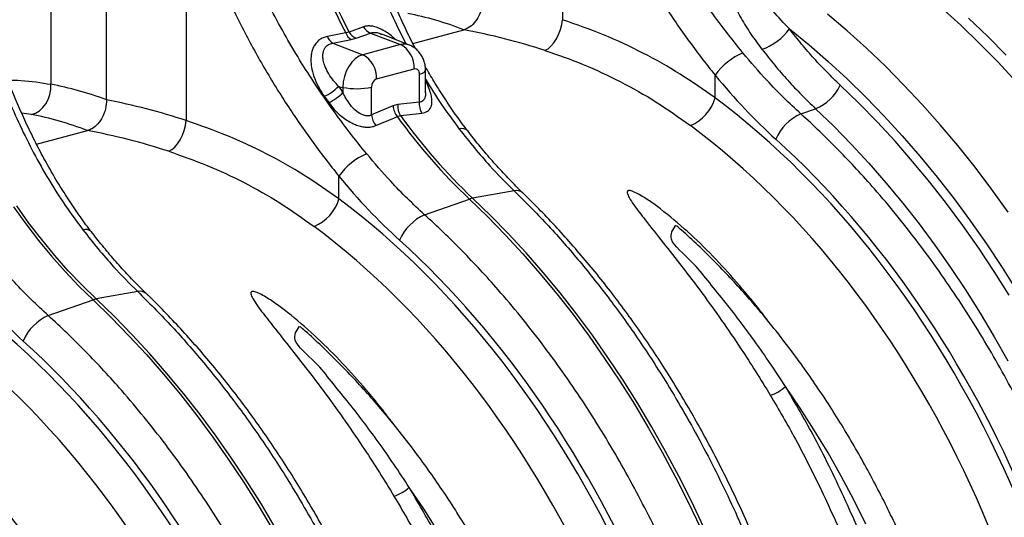
# Model space of a CAD drawing. Units: millimetres. Extents: x 1957 to 18029, y 1989 to 9026.
# Drawn here: x 15212 to 15582, y 3841 to 4028 of the extents above; entities that cross this region are included whole.
import ezdxf

# ---------------------------------------------------------------- set-up
doc = ezdxf.new("R2010")
doc.units = ezdxf.units.MM
doc.layers.get('0').update_dxf_attribs({"linetype": 'CONTINUOUS'})

# ---------------------------------------------------------------- blocks, each defined once
blk = doc.blocks.new('ACO_-_32841_-_ISO')
at = {"linetype": 'Continuous'}
for p, q in [((314.38, 997.44), (314.38, 1129.92)), ((485.7, 1115.07), (485.7, 1027.55)), ((293.42, 1090.72), (293.42, 1003.29)), ((344.31, 1077.09), (344.31, 989.66)), ((592.67, 1023.37), (585.33, 1029.58)), ((628.14, 1031.98), (635.34, 1025.46)), ((484.91, 1023.84), (485.41, 1025.71)), ((485.41, 1025.71), (485.7, 1027.55)), ((635.34, 1025.46), (642.43, 1018.67)), ((645.44, 1021.33), (638.3, 1028.17)), ((404.24, 1022.58), (397.33, 1021.24)), ((405.47, 1022.91), (404.24, 1022.58)), ((410.86, 1024.87), (405.47, 1022.91)), ((408.18, 1020.62), (413.58, 1022.55)), ((413.58, 1022.55), (424.83, 1018.2)), ((417.55, 1022.18), (417.81, 1022.09)), ((428.14, 1018.04), (417.84, 1022.17)), ((429.48, 1018.65), (448.62, 1023.78)), ((483.39, 1020.36), (484.23, 1022.04)), ((484.23, 1022.04), (484.91, 1023.84)), ((570.99, 1024.11), (578.33, 1018.14)), ((599.9, 1016.86), (592.67, 1023.37)), ((652.47, 1014.2), (645.44, 1021.33)), ((399.44, 1018.77), (406.34, 1020.12)), ((399.44, 1018.77), (410.68, 1014.41)), ((406.34, 1020.12), (408.18, 1020.62)), ((424.83, 1018.2), (410.68, 1014.41)), ((480.25, 1016.66), (481.36, 1017.62)), ((481.36, 1017.62), (482.42, 1018.87)), ((482.42, 1018.87), (483.39, 1020.36)), ((578.33, 1018.14), (585.57, 1011.88)), ((642.43, 1018.67), (649.4, 1011.6)), ((409.22, 1013.82), (407.81, 1012.86)), ((410.68, 1014.41), (409.22, 1013.82)), ((479.12, 1016.02), (480.25, 1016.66)), ((607.02, 1010.08), (599.9, 1016.86)), ((406.5, 1011.56), (405.36, 1009.98)), ((407.81, 1012.86), (406.5, 1011.56)), ((585.57, 1011.88), (592.71, 1005.32)), ((649.4, 1011.6), (656.24, 1004.26)), ((404.43, 1008.18), (403.73, 1006.22)), ((405.36, 1009.98), (404.43, 1008.18)), ((415.85, 1005.35), (429.99, 1009.14)), ((429.99, 1009.14), (430.36, 1009.19)), ((430.36, 1009.19), (430.71, 1009.14)), ((430.71, 1009.14), (431.04, 1008.99)), ((431.04, 1008.99), (431.32, 1008.74)), ((431.32, 1008.74), (431.56, 1008.42)), ((431.56, 1008.42), (431.73, 1008.02)), ((431.73, 1008.02), (431.84, 1007.56)), ((431.84, 1007.56), (431.88, 1007.07)), ((431.88, 1007.07), (432.82, 1007.38)), ((431.88, 1007.07), (431.88, 996.57)), ((432.82, 1007.38), (433.54, 1007.72)), ((433.54, 1007.72), (434.01, 1008.1)), ((434.01, 1008.1), (434.21, 1008.49)), ((434.21, 1008.49), (434.22, 1008.59)), ((434.22, 1000.12), (434.22, 1008.59)), ((543.08, 998.15), (543.08, 1006.67)), ((614.02, 1003.01), (607.02, 1010.08)), ((293.4, 1001.37), (293.42, 1003.29)), ((403.31, 1004.18), (403.16, 1002.15)), ((403.73, 1006.22), (403.31, 1004.18)), ((597.07, 996.21), (590.09, 1002.95)), ((592.71, 1005.32), (599.72, 998.48)), ((620.9, 995.68), (614.02, 1003.01)), ((292.45, 997.64), (293.07, 999.46)), ((293.07, 999.46), (293.4, 1001.37)), ((401.52, 1002.51), (403.16, 1002.15)), ((403.16, 1002.15), (403.16, 1000.2)), ((413.96, 991.77), (413.96, 1002.27)), ((290.42, 994.53), (291.55, 995.98)), ((291.55, 995.98), (292.45, 997.64)), ((396.16, 998.79), (397.84, 996.42)), ((423.84, 995.66), (421.99, 995.16)), ((431.88, 996.57), (423.84, 995.66)), ((603.93, 989.18), (597.07, 996.21)), ((599.72, 998.48), (606.62, 991.37)), ((627.64, 988.09), (620.9, 995.68)), ((286.07, 991.96), (282.49, 992.42)), ((286.07, 991.96), (287.63, 992.48)), ((287.63, 992.48), (289.1, 993.35)), ((289.1, 993.35), (290.42, 994.53)), ((421.99, 995.16), (413.96, 991.77)), ((424.84, 991.51), (431.88, 992.3)), ((431.88, 992.3), (432.89, 992.41)), ((575.28, 992.18), (580.83, 994.13)), ((580.83, 994.13), (587.62, 987.57)), ((344.02, 987.81), (344.31, 989.66)), ((415.59, 987.78), (422.6, 990.75)), ((422.6, 990.75), (423.61, 991.18)), ((423.61, 991.18), (424.84, 991.51)), ((610.66, 981.9), (603.93, 989.18)), ((606.62, 991.37), (613.38, 983.98)), ((634.25, 980.24), (627.64, 988.09)), ((288.05, 980.76), (307.2, 985.89)), ((342.84, 984.14), (343.52, 985.95)), ((343.52, 985.95), (344.02, 987.81)), ((587.62, 987.57), (594.29, 980.73)), ((339.97, 979.72), (341.03, 980.97)), ((341.03, 980.97), (342, 982.46)), ((342, 982.46), (342.84, 984.14)), ((594.29, 980.73), (600.84, 973.64)), ((617.25, 974.35), (610.66, 981.9)), ((613.38, 983.98), (620.01, 976.34)), ((337.73, 978.12), (338.85, 978.76)), ((338.85, 978.76), (339.97, 979.72)), ((640.71, 972.14), (634.25, 980.24)), ((600.84, 973.64), (607.26, 966.29)), ((623.7, 966.54), (617.25, 974.35)), ((620.01, 976.34), (626.49, 968.44)), ((647.01, 963.81), (640.71, 972.14)), ((401.7, 960.24), (401.7, 968.75)), ((607.26, 966.29), (613.53, 958.7)), ((630, 958.49), (623.7, 966.54)), ((626.49, 968.44), (632.83, 960.3)), ((467.49, 963.31), (451.92, 960.53)), ((653.16, 955.25), (647.01, 963.81)), ((433.86, 954.3), (450.69, 960.2)), ((450.69, 960.2), (457.51, 953.61)), ((458.74, 953.94), (451.92, 960.53)), ((613.53, 958.7), (619.67, 950.87)), ((636.15, 950.21), (630, 958.49)), ((632.83, 960.3), (639, 951.92)), ((279.36, 957.29), (283.98, 950.85)), ((285.21, 951.18), (280.59, 957.62)), ((289.99, 944.97), (285.21, 951.18)), ((457.51, 953.61), (464.21, 946.75)), ((465.44, 947.08), (458.74, 953.94)), ((639, 951.92), (645.02, 943.31)), ((283.98, 950.85), (288.76, 944.64)), ((619.67, 950.87), (625.65, 942.81)), ((642.13, 941.7), (636.15, 950.21)), ((288.76, 944.64), (293.68, 938.67)), ((294.91, 939), (289.99, 944.97)), ((464.21, 946.75), (470.78, 939.63)), ((472.01, 939.96), (465.44, 947.08)), ((478.46, 932.58), (472.01, 939.96)), ((625.65, 942.81), (631.47, 934.53)), ((647.95, 932.97), (642.13, 941.7)), ((645.02, 943.31), (650.86, 934.49)), ((293.68, 938.67), (298.75, 932.95)), ((299.98, 933.28), (294.91, 939)), ((470.78, 939.63), (477.22, 932.25)), ((298.75, 932.95), (303.95, 927.5)), ((305.18, 927.83), (299.98, 933.28)), ((484.76, 924.96), (478.46, 932.58)), ((631.47, 934.53), (637.13, 926.03)), ((653.58, 924.04), (647.95, 932.97)), ((650.86, 934.49), (656.52, 925.46)), ((477.22, 932.25), (483.53, 924.63)), ((303.95, 927.5), (309.27, 922.31)), ((310.5, 922.64), (305.18, 927.83)), ((326.07, 925.42), (310.5, 922.64)), ((637.13, 926.03), (642.61, 917.33)), ((292.44, 916.41), (309.27, 922.31)), ((309.27, 922.31), (316.08, 915.72)), ((317.32, 916.05), (310.5, 922.64)), ((483.53, 924.63), (489.68, 916.76)), ((490.92, 917.09), (484.76, 924.96)), ((316.08, 915.72), (322.78, 908.86)), ((324.02, 909.19), (317.32, 916.05)), ((489.68, 916.76), (495.69, 908.67)), ((496.92, 909), (490.92, 917.09)), ((642.61, 917.33), (647.92, 908.44)), ((322.78, 908.86), (329.36, 901.74)), ((330.59, 902.07), (324.02, 909.19)), ((495.69, 908.67), (501.53, 900.35)), ((502.77, 900.68), (496.92, 909)), ((647.92, 908.44), (653.05, 899.37)), ((329.36, 901.74), (335.8, 894.36)), ((337.03, 894.69), (330.59, 902.07)), ((501.53, 900.35), (507.22, 891.82)), ((508.45, 892.15), (502.77, 900.68)), ((335.8, 894.36), (342.11, 886.74)), ((343.34, 887.07), (337.03, 894.69)), ((507.22, 891.82), (512.72, 883.09)), ((513.96, 883.42), (508.45, 892.15)), ((575, 881.67), (569.49, 889.78)), ((342.11, 886.74), (348.26, 878.87)), ((349.5, 879.2), (343.34, 887.07)), ((512.72, 883.09), (518.06, 874.17)), ((519.29, 874.5), (513.96, 883.42)), ((580.33, 873.34), (575, 881.67)), ((348.26, 878.87), (354.27, 870.78)), ((355.5, 871.11), (349.5, 879.2)), ((518.06, 874.17), (523.2, 865.05)), ((524.44, 865.38), (519.29, 874.5)), ((585.48, 864.81), (580.33, 873.34)), ((354.27, 870.78), (360.11, 862.46)), ((361.35, 862.79), (355.5, 871.11)), ((360.11, 862.46), (365.79, 853.94)), ((367.03, 854.27), (361.35, 862.79)), ((523.2, 865.05), (528.16, 855.77)), ((529.4, 856.1), (524.44, 865.38)), ((590.43, 856.08), (585.48, 864.81)), ((528.16, 855.77), (532.93, 846.32)), ((534.16, 846.65), (529.4, 856.1)), ((595.18, 847.16), (590.43, 856.08)), ((365.79, 853.94), (371.3, 845.2)), ((372.54, 845.53), (367.03, 854.27)), ((433.58, 843.78), (428.07, 851.89)), ((371.3, 845.2), (376.63, 836.28)), ((377.87, 836.61), (372.54, 845.53)), ((438.91, 835.46), (433.58, 843.78)), ((532.93, 846.32), (537.5, 836.71)), ((538.73, 837.04), (534.16, 846.65)), ((599.73, 838.07), (595.18, 847.16))]:
    blk.add_line(p, q, dxfattribs=at)
for centre, radius, start, end in [((656.66, 1154.19), 284.66, 197.3211, 207.5362), ((657.89, 1154.52), 284.66, 197.3211, 207.5362), ((401.83, 1022.93), 4.81, 200.5411, 240.0923), ((408.73, 1024.28), 4.79, 200.6791, 240.0999), ((409.89, 1025.38), 5.06, 209.1613, 250.2821), ((415.29, 1027.32), 5.07, 208.9689, 250.2494), ((553.55, 1036.8), 21.58, 289.262, 323.9661), ((426.25, 1013.24), 5.16, 68.4272, 106.0016), ((420.23, 1009.58), 9.77, 357.4331, 61.9206), ((406.08, 1005.79), 9.77, 357.4331, 61.9206), ((562.12, 993.77), 22.99, 111.9918, 145.8613), ((417.11, 1002.46), 3.16, 113.5918, 183.3635), ((573.91, 1010.68), 17.93, 292.6895, 334.4777), ((389.57, 1013.99), 16.57, 293.4403, 316.1665), ((391.42, 1011.08), 16.01, 293.6506, 317.1919), ((408.27, 1027.16), 25.53, 258.4608, 282.8795), ((430.54, 995.07), 6.73, 175.0368, 212.0189), ((438.57, 995.99), 6.72, 175.0438, 212.2086), ((527.66, 1002.73), 16.09, 292.1996, 343.4697), ((421.4, 992.47), 7.47, 185.3352, 218.9154), ((429.44, 995.86), 7.47, 185.3557, 218.772), ((582.78, 975.44), 18.35, 114.1365, 156.9413), ((599.38, 1117.5), 216.45, 215.7043, 226.6117), ((600.61, 1117.83), 216.45, 215.7043, 226.6117), ((447.91, 983.54), 3.11, 46.074, 108.6958), ((420.73, 955.85), 22.98, 111.9937, 145.8783), ((468.38, 959.84), 3.58, 49.2446, 104.3595), ((386.28, 964.82), 16.09, 292.197, 343.4609), ((453.35, 952.71), 7.95, 100.3948, 109.6011), ((441.36, 937.55), 18.34, 114.1352, 156.9414), ((306.49, 945.65), 3.11, 46.074, 108.6958), ((326.96, 921.95), 3.58, 49.2446, 104.3595), ((311.93, 914.82), 7.95, 100.3948, 109.6011), ((299.94, 899.67), 18.34, 114.1352, 156.9414), ((559.67, 900.27), 14.37, 286.6623, 313.1086), ((418.25, 862.39), 14.37, 286.6623, 313.1086)]:
    blk.add_arc(centre, radius, start, end, dxfattribs=at)
for centre, major_axis, ratio, start_param, end_param in [((448.62, 728.97), (-58.26, 300.94), 0.555294, 5.94771, 6.067259), ((448.62, 728.97), (-119, 283.02), 0.799956, 5.679705, 5.799255), ((633.5, 1148.73), (-57.63, 203.85), 0.699046, 2.128468, 2.301965), ((315.39, 692.61), (-60.72, 310.64), 0.559314, 5.952487, 6.066645), ((506.1, 1115.25), (-60.57, 186.74), 0.739975, 1.962661, 1.977608), ((312.93, 693.27), (-120.99, 292.98), 0.796468, 5.685207, 5.799365), ((463.31, 733), (-85.96, 304.1), 0.699045, 4.328107, 5.543569), ((307.2, 691.08), (-58.26, 300.94), 0.555294, 5.94771, 6.067363), ((307.2, 691.08), (-119, 283.02), 0.799956, 5.679601, 5.799255), ((456.43, 731.06), (-83.38, 294.44), 0.699624, 4.327769, 5.543231), ((464.22, 732.77), (-86.68, 306.63), 0.699046, 4.328105, 5.443558), ((492.08, 1110.84), (-57.62, 203.85), 0.699031, 2.12873, 2.301972), ((321.89, 695.11), (-85.96, 304.1), 0.69903, 4.328116, 5.543431), ((315.01, 693.17), (-83.38, 294.44), 0.699608, 4.327779, 5.543093), ((322.8, 694.88), (-86.68, 306.64), 0.699031, 4.328113, 5.443565), ((350.66, 1072.96), (-57.62, 203.85), 0.699031, 2.12873, 2.301972), ((180.47, 657.23), (-85.96, 304.1), 0.69903, 4.328116, 5.543431), ((173.59, 655.28), (-83.38, 294.44), 0.699608, 4.327779, 5.543093), ((181.38, 656.99), (-86.68, 306.64), 0.699031, 4.328113, 5.443565)]:
    blk.add_ellipse(centre, major_axis=major_axis, ratio=ratio, start_param=start_param, end_param=end_param, dxfattribs=at)
for points, knots in [([(855.06, 693.85), (855.06, 695.73), (855.04, 701.14), (854.83, 710.15), (854.38, 720.87), (853.69, 731.63), (852.79, 742.42), (851.66, 753.22), (850.3, 764.03), (848.73, 774.84), (846.93, 785.65), (844.92, 796.43), (842.69, 807.19), (840.24, 817.91), (837.59, 828.59), (834.72, 839.22), (831.64, 849.79), (828.36, 860.28), (824.87, 870.7), (821.18, 881.03), (817.3, 891.26), (813.22, 901.39), (808.95, 911.41), (804.49, 921.31), (799.85, 931.08), (795.02, 940.71), (790.02, 950.2), (784.85, 959.53), (779.51, 968.71), (774.01, 977.72), (768.34, 986.55), (762.52, 995.2), (756.55, 1003.66), (750.44, 1011.93), (744.18, 1019.99), (737.78, 1027.84), (731.26, 1035.47), (724.61, 1042.88), (717.84, 1050.06), (710.95, 1057.01), (703.96, 1063.71), (696.86, 1070.17), (689.66, 1076.37), (682.37, 1082.32), (675, 1088), (667.54, 1093.42), (660.01, 1098.56), (652.42, 1103.42), (644.76, 1108), (637.05, 1112.29), (629.29, 1116.3), (621.49, 1120.01), (613.65, 1123.42), (605.79, 1126.54), (597.91, 1129.35), (590.01, 1131.86), (582.11, 1134.06), (574.21, 1135.96), (566.31, 1137.54), (558.43, 1138.82), (550.57, 1139.76), (544.53, 1140.31), (541.12, 1140.44), (540.32, 1140.48)], [0, 0, 0, 0, 0.008843, 0.025573, 0.042301, 0.059029, 0.075755, 0.092481, 0.109206, 0.12593, 0.142654, 0.159377, 0.1761, 0.192822, 0.209545, 0.226267, 0.24299, 0.259712, 0.276435, 0.293159, 0.309883, 0.326607, 0.343333, 0.360059, 0.376787, 0.393515, 0.410244, 0.426975, 0.443707, 0.460441, 0.477175, 0.493911, 0.510649, 0.527387, 0.544127, 0.560868, 0.57761, 0.594353, 0.611096, 0.62784, 0.644583, 0.661326, 0.678068, 0.694808, 0.711546, 0.728281, 0.745012, 0.761739, 0.77846, 0.795174, 0.811881, 0.82858, 0.845269, 0.861947, 0.878613, 0.895266, 0.911905, 0.92853, 0.94514, 0.961734, 0.978312, 0.994874, 1, 1, 1, 1]), ([(553.51, 1015.09), (551.31, 1017.82), (546.92, 1023.27), (540.54, 1031.9), (534.31, 1040.93), (528.27, 1050.37), (522.46, 1060.21), (516.78, 1070.71), (511.3, 1081.89), (506.12, 1093.81), (501.41, 1106.03), (498.77, 1114.38), (497.45, 1118.56)], [0, 0, 0, 0, 0.093303, 0.1866802, 0.2799853, 0.3760176, 0.4721282, 0.5681611, 0.6752255, 0.7822894, 0.8911452, 1, 1, 1, 1]), ([(485.7, 1115.07), (487.02, 1110.77), (489.67, 1102.16), (494.42, 1089.43), (499.74, 1076.85), (504.92, 1065.99), (509.71, 1056.81), (513.92, 1049.23), (518.34, 1041.77), (522.94, 1034.45), (527.74, 1027.23), (532.71, 1020.19), (537.82, 1013.29), (541.33, 1008.88), (543.08, 1006.67)], [0, 0, 0, 0, 0.107393, 0.214786, 0.323718, 0.433099, 0.502655, 0.572506, 0.642357, 0.713202, 0.784046, 0.855918, 0.927789, 1, 1, 1, 1]), ([(401.57, 1092.78), (402.39, 1088.9), (404.03, 1081.15), (407.03, 1069.63), (410.43, 1058.23), (414.27, 1047.05), (418.54, 1036.17), (422.7, 1026.66), (425.63, 1020.92), (426.83, 1018.56)], [0, 0, 0, 0, 0.148381, 0.296762, 0.447248, 0.597734, 0.746783, 0.895959, 1, 1, 1, 1]), ([(430.54, 1016.59), (430.38, 1016.88), (429.03, 1019.37), (426.67, 1024.24), (423.46, 1031.18), (420.44, 1038.32), (417.59, 1045.62), (414.93, 1053.02), (412.47, 1060.51), (410.2, 1068.07), (408.11, 1075.71), (406.22, 1083.42), (404.89, 1089.24), (404.26, 1092.49), (404.13, 1093.14)], [0, 0, 0, 0, 0.012893, 0.108599, 0.204721, 0.301483, 0.398553, 0.495549, 0.592062, 0.687874, 0.783902, 0.880158, 0.976101, 1, 1, 1, 1]), ([(412.12, 977.17), (409.92, 979.89), (405.53, 985.34), (399.15, 993.97), (392.92, 1003), (386.87, 1012.44), (381.07, 1022.27), (375.39, 1032.77), (369.91, 1043.94), (364.72, 1055.85), (360.02, 1068.06), (357.38, 1076.41), (356.06, 1080.59)], [0, 0, 0, 0, 0.093333, 0.18674, 0.280075, 0.376138, 0.47228, 0.568343, 0.675364, 0.782384, 0.891193, 1, 1, 1, 1]), ([(344.31, 1077.09), (345.63, 1072.8), (348.27, 1064.2), (353.03, 1051.48), (358.34, 1038.9), (363.53, 1028.05), (368.31, 1018.88), (372.53, 1011.3), (376.93, 1003.87), (381.54, 996.53), (386.33, 989.33), (391.32, 982.26), (396.43, 975.37), (399.94, 970.95), (401.7, 968.75)], [0, 0, 0, 0, 0.107134, 0.214699, 0.323583, 0.432916, 0.502553, 0.57219, 0.642302, 0.712414, 0.784042, 0.85567, 0.927835, 1, 1, 1, 1]), ([(260.14, 1054.89), (260.97, 1051.01), (262.61, 1043.26), (265.61, 1031.74), (269.01, 1020.34), (272.85, 1009.16), (277.11, 998.28), (281.78, 987.74), (286.93, 977.42), (292.6, 967.4), (298.76, 957.69), (303.25, 951.63), (305.49, 948.6)], [0, 0, 0, 0, 0.098464, 0.196929, 0.29679, 0.396651, 0.495559, 0.594551, 0.693457, 0.795608, 0.897853, 1, 1, 1, 1]), ([(308.66, 947.91), (308.52, 948.08), (306.91, 950.11), (303.96, 954.22), (299.84, 960.24), (295.91, 966.5), (292.16, 972.95), (288.61, 979.56), (285.24, 986.34), (282.04, 993.3), (279.02, 1000.43), (276.17, 1007.73), (273.51, 1015.14), (271.05, 1022.62), (268.78, 1030.18), (266.69, 1037.82), (264.79, 1045.53), (263.47, 1051.35), (262.84, 1054.6), (262.71, 1055.25)], [0, 0, 0, 0, 0.0059449, 0.0706479, 0.1356974, 0.200913, 0.2660774, 0.3309931, 0.3958577, 0.4610035, 0.5265837, 0.5923726, 0.658111, 0.7235219, 0.788458, 0.8535405, 0.9187775, 0.9838029, 1, 1, 1, 1]), ([(549.49, 1053.4), (549.07, 1052.95), (548.24, 1052.06), (547.48, 1050.34), (546.91, 1048.04), (546.82, 1045.03), (547.34, 1041.44), (548.34, 1037.85), (550.05, 1033.35), (552.71, 1028.05), (556.44, 1022.08), (559.26, 1018.32), (560.66, 1016.43)], [0, 0, 0, 0, 0.052313, 0.103473, 0.154714, 0.244366, 0.334273, 0.423969, 0.513728, 0.675537, 0.837816, 1, 1, 1, 1]), ([(570.99, 1024.11), (568.9, 1026.29), (564.72, 1030.67), (559.56, 1036.82), (556.28, 1041.6), (554.6, 1044.83), (553.88, 1046.76), (553.63, 1048.27), (553.64, 1049.33), (553.94, 1049.91), (554.09, 1050.18)], [0, 0, 0, 0, 0.267097, 0.534959, 0.717946, 0.80035, 0.883837, 0.923618, 0.964307, 1, 1, 1, 1]), ([(455.8, 1035.33), (455.72, 1034.24), (455.57, 1032.06), (454.36, 1028.88), (452.58, 1026.22), (450.55, 1024.48), (449.19, 1023.98), (448.62, 1023.78)], [0, 0, 0, 0, 0.210548, 0.42105, 0.632901, 0.847883, 1, 1, 1, 1]), ([(422.87, 1020.15), (422.56, 1020.45), (421.62, 1021.35), (419.92, 1022.6), (417.96, 1023.82), (416.08, 1024.65), (414.35, 1025.14), (412.71, 1025.26), (411.56, 1025.11), (410.98, 1024.91), (410.86, 1024.87)], [0, 0, 0, 0, 0.081824, 0.24608, 0.410149, 0.548342, 0.686437, 0.824349, 0.962249, 1, 1, 1, 1]), ([(543.08, 998.15), (538.73, 1001.21), (530, 1007.35), (515.95, 1015.2), (501.25, 1022.12), (490.89, 1025.74), (485.7, 1027.55)], [0, 0, 0, 0, 0.2470741, 0.4952819, 0.7470321, 1, 1, 1, 1]), ([(397.33, 1021.24), (396.79, 1021.11), (395.71, 1020.83), (394.32, 1020.01), (393.16, 1018.92), (392.24, 1017.58), (391.6, 1016.03), (391.17, 1014.07), (391.09, 1011.7), (391.5, 1008.66), (392.54, 1005.29), (394.15, 1001.86), (395.53, 999.76), (396.16, 998.79)], [0, 0, 0, 0, 0.0675433, 0.1350837, 0.2028046, 0.2705641, 0.3402349, 0.4099553, 0.5107875, 0.6117545, 0.7477831, 0.8839873, 1, 1, 1, 1]), ([(413.58, 1022.55), (413.66, 1022.59), (414.22, 1022.79), (415.07, 1022.85), (416.34, 1022.69), (417.04, 1022.39), (417.55, 1022.18)], [0, 0, 0, 0, 0.080547, 0.537477, 0.665517, 1, 1, 1, 1]), ([(590.09, 1002.95), (588.42, 1004.56), (585.08, 1007.77), (580.23, 1012.95), (575.51, 1018.37), (572.5, 1022.19), (570.99, 1024.11)], [0, 0, 0, 0, 0.248848, 0.498153, 0.748844, 1, 1, 1, 1]), ([(401.52, 1002.51), (400.9, 1003.21), (399.55, 1004.7), (397.83, 1007.16), (396.57, 1009.6), (395.84, 1011.83), (395.54, 1013.97), (395.84, 1016.16), (397.08, 1017.89), (398.49, 1018.58), (399.29, 1018.74), (399.44, 1018.77)], [0, 0, 0, 0, 0.12545, 0.269784, 0.413909, 0.516181, 0.61826, 0.752186, 0.877058, 0.977372, 1, 1, 1, 1]), ([(434.22, 1008.59), (434.2, 1009.1), (434.16, 1010.19), (433.79, 1011.81), (433.17, 1013.39), (432.31, 1014.82), (431.24, 1016.07), (429.97, 1017.09), (428.92, 1017.75), (428.27, 1017.96), (428.14, 1018.01)], [0, 0, 0, 0, 0.128326, 0.272965, 0.414762, 0.554116, 0.691745, 0.828319, 0.96436, 1, 1, 1, 1]), ([(479.12, 1016.02), (483.96, 1014.33), (493.65, 1010.95), (507.56, 1004.41), (521.05, 996.85), (529.5, 990.84), (533.74, 987.83)], [0, 0, 0, 0, 0.246926, 0.495053, 0.746897, 1, 1, 1, 1]), ([(575.28, 992.18), (573.12, 994.19), (568.8, 998.2), (561.47, 1005.74), (556.49, 1011.58), (553.51, 1015.09)], [0, 0, 0, 0, 0.285559, 0.571822, 1, 1, 1, 1]), ([(560.66, 1016.43), (562.24, 1014.43), (565.4, 1010.43), (570.37, 1004.74), (575.49, 999.26), (579.05, 995.84), (580.83, 994.13)], [0, 0, 0, 0, 0.248861, 0.498173, 0.748856, 1, 1, 1, 1]), ([(450.08, 985.8), (449.95, 985.97), (448.33, 988), (445.38, 992.11), (441.27, 998.13), (437.5, 1004.1), (435.19, 1008.12), (434.13, 1009.99)], [0, 0, 0, 0, 0.023119, 0.274742, 0.527713, 0.781329, 1, 1, 1, 1]), ([(277.34, 1004.84), (278.95, 1004.83), (284.5, 1004.81), (289.72, 1003.92), (293.42, 1003.29)], [0, 0, 0, 0, 0.291432, 1, 1, 1, 1]), ([(432.89, 992.41), (433.65, 992.6), (435.17, 992.96), (436.41, 994.66), (436.74, 996.72), (436.47, 998.87), (435.85, 1001.03), (435.09, 1002.94), (434.42, 1004.15), (434.22, 1004.52)], [0, 0, 0, 0, 0.17077, 0.342109, 0.51931, 0.64884, 0.77854, 0.932986, 1, 1, 1, 1]), ([(434.22, 1005.16), (436.2, 1001.96), (440.21, 995.5), (444.67, 989.51), (446.92, 986.49)], [0, 0, 0, 0, 0.495081, 1, 1, 1, 1]), ([(413.96, 991.77), (413.61, 991.64), (412.82, 991.33), (411.64, 991.44), (410.1, 991.93), (408.08, 993.18), (406.02, 995.4), (404.34, 997.86), (403.55, 999.42), (403.16, 1000.2)], [0, 0, 0, 0, 0.091423, 0.202761, 0.254359, 0.429099, 0.663184, 0.831491, 1, 1, 1, 1]), ([(434.22, 1000.13), (434.22, 1000.13), (434.27, 999.42), (434.06, 998.23), (433.35, 997), (432.49, 996.61), (432, 996.58), (431.88, 996.57)], [0, 0, 0, 0, 0.001049, 0.360439, 0.684925, 0.924365, 1, 1, 1, 1]), ([(314.38, 997.44), (314.3, 996.35), (314.15, 994.17), (312.94, 990.99), (311.15, 988.34), (309.13, 986.59), (307.76, 986.1), (307.2, 985.89)], [0, 0, 0, 0, 0.210548, 0.42105, 0.632901, 0.847883, 1, 1, 1, 1]), ([(397.84, 996.42), (398.5, 995.55), (399.83, 993.82), (402.07, 991.69), (404.31, 990.01), (406.34, 988.82), (408.33, 987.96), (410.22, 987.41), (412.07, 987.17), (413.93, 987.22), (415.01, 987.58), (415.59, 987.78)], [0, 0, 0, 0, 0.152107, 0.304038, 0.417093, 0.530014, 0.621516, 0.712923, 0.804345, 0.895697, 1, 1, 1, 1]), ([(708.75, 673.88), (708.66, 680.33), (708.49, 693.23), (707.11, 712.81), (704.91, 732.56), (701.79, 752.44), (698.21, 770.15), (694.51, 785.57), (690.94, 798.74), (686.98, 811.83), (682.61, 824.9), (677.82, 837.91), (672.62, 850.86), (667.03, 863.63), (661.13, 876.04), (654.97, 888.06), (648.55, 899.69), (641.81, 911.07), (634.7, 922.24), (627.25, 933.16), (619.44, 943.83), (611.34, 954.13), (603.59, 963.33), (596.26, 971.47), (589.41, 978.65), (582.43, 985.59), (577.66, 989.99), (575.28, 992.18)], [0, 0, 0, 0, 0.054593, 0.109186, 0.163983, 0.219407, 0.275046, 0.312175, 0.349304, 0.38669, 0.424077, 0.462278, 0.500478, 0.538959, 0.57744, 0.614571, 0.651701, 0.689089, 0.726477, 0.764678, 0.802879, 0.841361, 0.879843, 0.909798, 0.939787, 0.969876, 1, 1, 1, 1]), ([(401.7, 960.24), (397.34, 963.3), (388.61, 969.44), (374.57, 977.3), (359.86, 984.22), (349.5, 987.84), (344.31, 989.66)], [0, 0, 0, 0, 0.247073, 0.49528, 0.747031, 1, 1, 1, 1]), ([(446.92, 986.49), (448.79, 984.11), (452.54, 979.34), (459.36, 971.49), (464.45, 966.37), (467.49, 963.31)], [0, 0, 0, 0, 0.28598, 0.572665, 1, 1, 1, 1]), ([(470.72, 962.55), (469.88, 963.37), (467.42, 965.78), (463.42, 969.94), (458.75, 975.12), (454.29, 980.39), (451.44, 984.03), (450.07, 985.78)], [0, 0, 0, 0, 0.117186, 0.341945, 0.566734, 0.791525, 1, 1, 1, 1]), ([(337.73, 978.12), (342.56, 976.44), (352.25, 973.05), (366.17, 966.5), (379.66, 958.94), (388.12, 952.93), (392.35, 949.92)], [0, 0, 0, 0, 0.246925, 0.495051, 0.746896, 1, 1, 1, 1]), ([(433.86, 954.3), (431.7, 956.3), (427.38, 960.31), (420.06, 967.84), (415.09, 973.67), (412.12, 977.17)], [0, 0, 0, 0, 0.28598, 0.572665, 1, 1, 1, 1]), ([(467.49, 963.31), (471.59, 959.23), (479.77, 951.06), (491.55, 937.65), (502.95, 923.37), (513.91, 908.16), (523.2, 893.89), (530.95, 880.91), (537.34, 869.46), (543.45, 857.71), (549.31, 845.57), (554.88, 833.1), (560.17, 820.28), (565.12, 807.23), (569.67, 794.11), (573.81, 780.99), (577.55, 767.87), (580.93, 754.62), (583.98, 741.16), (586.66, 727.54), (588.97, 713.75), (590.88, 699.92), (592.28, 687.09), (593.25, 675.31), (593.88, 664.58), (594.27, 653.88), (594.32, 646.78), (594.35, 643.23)], [0, 0, 0, 0, 0.054593, 0.109186, 0.163982, 0.219406, 0.275043, 0.31218, 0.349317, 0.386712, 0.424107, 0.462316, 0.500525, 0.539015, 0.577505, 0.614641, 0.651776, 0.68917, 0.726564, 0.764772, 0.802979, 0.841468, 0.879957, 0.909884, 0.939844, 0.969905, 1, 1, 1, 1]), ([(596.69, 644.95), (596.68, 646.69), (596.66, 651.71), (596.46, 660.06), (596.02, 670), (595.35, 679.98), (594.47, 689.98), (593.37, 700), (592.05, 710.02), (590.51, 720.04), (588.77, 730.05), (586.81, 740.04), (584.64, 749.99), (582.26, 759.9), (579.67, 769.76), (576.89, 779.57), (573.9, 789.3), (570.71, 798.95), (567.33, 808.52), (563.76, 817.99), (560, 827.35), (556.05, 836.6), (551.93, 845.72), (547.62, 854.71), (543.14, 863.57), (538.5, 872.27), (533.68, 880.81), (528.71, 889.19), (523.58, 897.4), (518.3, 905.42), (512.87, 913.25), (507.3, 920.89), (501.59, 928.32), (495.75, 935.54), (489.79, 942.53), (483.7, 949.31), (477.61, 955.73), (473.26, 960.09), (470.99, 962.29), (470.72, 962.55)], [0, 0, 0, 0, 0.014849, 0.042932, 0.071012, 0.09909, 0.127166, 0.15524, 0.183312, 0.211383, 0.239453, 0.267522, 0.295591, 0.32366, 0.351729, 0.379799, 0.407869, 0.435941, 0.464014, 0.492089, 0.520167, 0.548246, 0.576329, 0.604414, 0.632503, 0.660595, 0.688691, 0.71679, 0.744894, 0.773001, 0.801112, 0.829228, 0.857346, 0.885469, 0.913594, 0.941722, 0.969852, 0.996494, 1, 1, 1, 1]), ([(563.21, 913.99), (562, 915.62), (558.13, 920.8), (551.12, 929.09), (542.24, 938.85), (532.81, 948.07), (524.72, 954.82), (518.46, 959.5), (514.9, 961.74), (512.35, 963.01), (511.19, 963.35), (510.68, 963.39), (510.35, 963.33), (510.12, 963.18), (510, 962.89), (510.03, 962.36), (510.3, 961.61), (511.06, 960.11), (513.12, 957.05), (517.42, 951.48), (523.53, 943.81), (530.74, 934.68), (538.08, 924.97), (545.5, 914.68), (552.26, 904.77), (558.36, 895.38), (561.98, 889.46), (563.79, 886.5)], [0, 0, 0, 0, 0.034747, 0.110642, 0.187357, 0.264111, 0.340734, 0.369757, 0.398657, 0.411397, 0.415595, 0.418098, 0.420264, 0.422416, 0.425242, 0.429748, 0.43737, 0.445246, 0.468961, 0.516332, 0.58683, 0.657353, 0.732329, 0.807353, 0.882336, 0.941168, 1, 1, 1, 1]), ([(567.32, 635.99), (567.24, 642.44), (567.07, 655.34), (565.69, 674.92), (563.49, 694.67), (560.37, 714.55), (556.79, 732.26), (553.09, 747.68), (549.52, 760.85), (545.56, 773.94), (541.19, 787.02), (536.4, 800.03), (531.2, 812.97), (525.61, 825.74), (519.71, 838.15), (513.55, 850.17), (507.13, 861.8), (500.39, 873.18), (493.28, 884.35), (485.83, 895.27), (478.02, 905.94), (469.93, 916.25), (462.17, 925.44), (454.84, 933.59), (447.99, 940.77), (441.01, 947.71), (436.25, 952.1), (433.86, 954.3)], [0, 0, 0, 0, 0.054593, 0.109186, 0.163983, 0.219407, 0.275046, 0.312175, 0.349304, 0.386691, 0.424078, 0.462278, 0.500478, 0.53896, 0.577441, 0.614571, 0.651702, 0.68909, 0.726478, 0.764679, 0.80288, 0.841362, 0.879844, 0.909799, 0.939787, 0.969877, 1, 1, 1, 1]), ([(305.49, 948.6), (307.37, 946.22), (311.12, 941.45), (317.94, 933.6), (323.03, 928.48), (326.07, 925.42)], [0, 0, 0, 0, 0.28598, 0.572665, 1, 1, 1, 1]), ([(329.3, 924.66), (328.46, 925.49), (326, 927.89), (322, 932.05), (317.33, 937.24), (312.87, 942.5), (310.02, 946.14), (308.65, 947.89)], [0, 0, 0, 0, 0.117186, 0.341945, 0.566734, 0.791525, 1, 1, 1, 1]), ([(569.49, 889.78), (567.59, 892.69), (563.77, 898.5), (557.96, 906.78), (552.11, 914.71), (546.3, 922.26), (540.14, 929.62), (534.39, 937.18), (524.55, 944.84), (527.18, 948.69), (528.31, 950.35)], [0, 0, 0, 0, 0.1267519, 0.2536773, 0.3739214, 0.4943149, 0.6151642, 0.736169, 0.8859255, 1, 1, 1, 1]), ([(650.98, 660.34), (650.97, 661.98), (650.96, 666.72), (650.75, 674.61), (650.3, 684), (649.62, 693.43), (648.71, 702.89), (647.59, 712.35), (646.24, 721.82), (644.67, 731.28), (642.88, 740.72), (640.88, 750.14), (638.66, 759.51), (636.24, 768.84), (633.6, 778.11), (630.76, 787.31), (627.71, 796.44), (624.46, 805.48), (621.02, 814.42), (617.38, 823.25), (613.56, 831.97), (609.55, 840.56), (605.36, 849.02), (600.99, 857.33), (596.45, 865.49), (591.75, 873.49), (586.88, 881.32), (581.85, 888.98), (576.67, 896.44), (571.35, 903.71), (565.89, 910.78), (560.29, 917.64), (554.56, 924.28), (548.7, 930.69), (542.73, 936.88), (536.65, 942.81), (531.9, 947.24), (529.15, 949.61), (528.49, 950.17)], [0, 0, 0, 0, 0.015157, 0.043858, 0.072558, 0.101256, 0.129953, 0.158648, 0.187343, 0.216036, 0.244729, 0.273421, 0.302113, 0.330805, 0.359497, 0.38819, 0.416882, 0.445576, 0.47427, 0.502965, 0.531662, 0.56036, 0.58906, 0.617762, 0.646465, 0.675171, 0.703878, 0.732588, 0.7613, 0.790014, 0.81873, 0.847447, 0.876167, 0.904887, 0.933609, 0.96233, 0.991051, 1, 1, 1, 1]), ([(292.44, 916.41), (290.28, 918.41), (285.96, 922.42), (278.64, 929.95), (273.67, 935.78), (270.7, 939.28)], [0, 0, 0, 0, 0.28598, 0.572665, 1, 1, 1, 1]), ([(326.07, 925.42), (330.17, 921.34), (338.35, 913.18), (350.13, 899.76), (361.53, 885.48), (372.48, 870.27), (381.78, 856), (389.53, 843.02), (395.92, 831.57), (402.03, 819.82), (407.88, 807.68), (413.46, 795.21), (418.75, 782.4), (423.7, 769.34), (428.25, 756.22), (432.38, 743.1), (436.13, 729.99), (439.51, 716.73), (442.56, 703.27), (445.24, 689.65), (447.55, 675.86), (449.46, 662.03), (450.86, 649.2), (451.83, 637.42), (452.46, 626.69), (452.85, 615.99), (452.9, 608.89), (452.93, 605.34)], [0, 0, 0, 0, 0.054593, 0.109186, 0.163982, 0.219406, 0.275043, 0.31218, 0.349317, 0.386712, 0.424107, 0.462316, 0.500525, 0.539015, 0.577505, 0.614641, 0.651776, 0.68917, 0.726564, 0.764772, 0.802979, 0.841468, 0.879957, 0.909884, 0.939844, 0.969905, 1, 1, 1, 1]), ([(421.79, 876.1), (420.58, 877.73), (416.71, 882.91), (409.7, 891.2), (400.82, 900.96), (391.38, 910.18), (383.3, 916.93), (377.04, 921.61), (373.48, 923.85), (370.93, 925.13), (369.77, 925.46), (369.25, 925.51), (368.93, 925.44), (368.7, 925.29), (368.57, 925), (368.6, 924.47), (368.87, 923.72), (369.64, 922.22), (371.7, 919.16), (376, 913.59), (382.11, 905.93), (389.32, 896.79), (396.66, 887.08), (404.08, 876.79), (410.84, 866.88), (416.94, 857.49), (420.56, 851.57), (422.37, 848.62)], [0, 0, 0, 0, 0.034747, 0.110642, 0.187357, 0.264111, 0.340734, 0.369757, 0.398657, 0.411397, 0.415595, 0.418098, 0.420264, 0.422416, 0.425242, 0.429748, 0.43737, 0.445246, 0.468961, 0.516332, 0.58683, 0.657353, 0.732329, 0.807353, 0.882336, 0.941168, 1, 1, 1, 1]), ([(455.27, 607.06), (455.26, 608.8), (455.24, 613.82), (455.04, 622.17), (454.6, 632.11), (453.93, 642.09), (453.05, 652.09), (451.95, 662.11), (450.63, 672.13), (449.09, 682.15), (447.34, 692.16), (445.38, 702.15), (443.21, 712.1), (440.84, 722.01), (438.25, 731.87), (435.47, 741.68), (432.48, 751.41), (429.29, 761.06), (425.91, 770.63), (422.34, 780.1), (418.58, 789.46), (414.63, 798.71), (410.5, 807.83), (406.2, 816.83), (401.72, 825.68), (397.07, 834.38), (392.26, 842.92), (387.29, 851.3), (382.16, 859.51), (376.87, 867.53), (371.45, 875.36), (365.88, 883), (360.17, 890.43), (354.33, 897.65), (348.37, 904.65), (342.28, 911.42), (336.19, 917.84), (331.84, 922.2), (329.56, 924.41), (329.3, 924.66)], [0, 0, 0, 0, 0.014849, 0.042932, 0.071012, 0.09909, 0.127166, 0.15524, 0.183312, 0.211383, 0.239453, 0.267522, 0.295591, 0.32366, 0.351729, 0.379799, 0.407869, 0.435941, 0.464014, 0.492089, 0.520167, 0.548246, 0.576329, 0.604414, 0.632503, 0.660595, 0.688691, 0.71679, 0.744894, 0.773001, 0.801112, 0.829228, 0.857346, 0.885469, 0.913594, 0.941722, 0.969852, 0.996494, 1, 1, 1, 1]), ([(425.9, 598.1), (425.82, 604.55), (425.65, 617.45), (424.27, 637.03), (422.07, 656.78), (418.94, 676.67), (415.37, 694.37), (411.66, 709.79), (408.1, 722.96), (404.14, 736.05), (399.77, 749.13), (394.98, 762.14), (389.78, 775.09), (384.19, 787.85), (378.29, 800.27), (372.13, 812.28), (365.71, 823.91), (358.97, 835.29), (351.86, 846.47), (344.41, 857.39), (336.6, 868.05), (328.5, 878.36), (320.74, 887.55), (313.42, 895.7), (306.57, 902.88), (299.59, 909.82), (294.82, 914.21), (292.44, 916.41)], [0, 0, 0, 0, 0.0545929, 0.1091858, 0.1639825, 0.2194074, 0.2750456, 0.3121746, 0.3493036, 0.3866906, 0.4240775, 0.4622779, 0.5004782, 0.5389596, 0.577441, 0.6145713, 0.6517016, 0.6890898, 0.7264779, 0.7646791, 0.8028802, 0.8413622, 0.8798442, 0.9097989, 0.9397872, 0.9698766, 1, 1, 1, 1]), ([(428.07, 851.89), (426.17, 854.8), (422.35, 860.62), (416.54, 868.9), (410.69, 876.82), (404.88, 884.37), (398.71, 891.73), (392.97, 899.29), (383.13, 906.95), (385.76, 910.8), (386.89, 912.46)], [0, 0, 0, 0, 0.126752, 0.253677, 0.373921, 0.494315, 0.615164, 0.736169, 0.885925, 1, 1, 1, 1]), ([(509.56, 622.45), (509.55, 624.09), (509.53, 628.83), (509.33, 636.72), (508.88, 646.12), (508.2, 655.55), (507.29, 665), (506.16, 674.46), (504.82, 683.93), (503.25, 693.39), (501.46, 702.83), (499.46, 712.25), (497.24, 721.62), (494.81, 730.95), (492.18, 740.22), (489.33, 749.43), (486.29, 758.55), (483.04, 767.59), (479.6, 776.53), (475.96, 785.36), (472.14, 794.08), (468.13, 802.67), (463.94, 811.13), (459.57, 819.44), (455.03, 827.6), (450.32, 835.6), (445.46, 843.43), (440.43, 851.09), (435.25, 858.55), (429.93, 865.82), (424.46, 872.89), (418.86, 879.75), (413.13, 886.39), (407.28, 892.8), (401.31, 898.99), (395.23, 904.92), (390.48, 909.35), (387.73, 911.72), (387.07, 912.28)], [0, 0, 0, 0, 0.015157, 0.043858, 0.072558, 0.101256, 0.129953, 0.158648, 0.187343, 0.216036, 0.244729, 0.273421, 0.302113, 0.330805, 0.359497, 0.38819, 0.416882, 0.445576, 0.47427, 0.502965, 0.531662, 0.56036, 0.58906, 0.617762, 0.646465, 0.675171, 0.703878, 0.732588, 0.7613, 0.790014, 0.81873, 0.847447, 0.876167, 0.904887, 0.933609, 0.96233, 0.991051, 1, 1, 1, 1]), ([(617.16, 777.02), (616.01, 781.14), (613.71, 789.4), (609.82, 801.66), (605.61, 813.83), (601.04, 825.92), (596.09, 837.93), (590.77, 849.84), (585.12, 861.54), (578.14, 875), (572.74, 884.23), (569.49, 889.78)], [0, 0, 0, 0, 0.102875, 0.206195, 0.309516, 0.413284, 0.519121, 0.625151, 0.731765, 0.838576, 1, 1, 1, 1]), ([(184.65, 887.53), (188.74, 883.45), (196.93, 875.29), (208.71, 861.87), (220.11, 847.59), (231.06, 832.38), (240.36, 818.11), (248.12, 805.13), (254.5, 793.68), (260.63, 781.88), (266.48, 769.76), (272.06, 757.29), (277.33, 744.51), (282.28, 731.45), (286.83, 718.34), (290.97, 705.21), (294.71, 692.09), (298.1, 678.79), (301.15, 665.35), (303.83, 651.71), (306.13, 637.97), (308.04, 624.13), (309.57, 610.11), (310.67, 595.92), (311.37, 581.62), (311.46, 572.18), (311.51, 567.45)], [0, 0, 0, 0, 0.054593, 0.109186, 0.163983, 0.219407, 0.275044, 0.312149, 0.349415, 0.386681, 0.424482, 0.462283, 0.500527, 0.538982, 0.577507, 0.614611, 0.651876, 0.689141, 0.72694, 0.76474, 0.803088, 0.841437, 0.879961, 0.919968, 0.959994, 1, 1, 1, 1]), ([(313.84, 569.18), (313.84, 570.91), (313.82, 575.93), (313.62, 584.28), (313.18, 594.22), (312.51, 604.2), (311.63, 614.2), (310.52, 624.22), (309.21, 634.24), (307.67, 644.26), (305.92, 654.27), (303.96, 664.26), (301.79, 674.21), (299.42, 684.12), (296.83, 693.99), (294.04, 703.79), (291.06, 713.52), (287.87, 723.17), (284.49, 732.74), (280.92, 742.21), (277.16, 751.57), (273.21, 760.82), (269.08, 769.95), (264.78, 778.94), (260.3, 787.79), (255.65, 796.49), (250.84, 805.04), (245.87, 813.41), (240.74, 821.62), (235.45, 829.64), (230.03, 837.47), (224.45, 845.11), (218.75, 852.54), (212.91, 859.76), (206.95, 866.76), (200.86, 873.53), (194.77, 879.96), (190.42, 884.31), (188.14, 886.52), (187.88, 886.77)], [0, 0, 0, 0, 0.014849, 0.042932, 0.071012, 0.09909, 0.127166, 0.15524, 0.183312, 0.211383, 0.239453, 0.267522, 0.295591, 0.32366, 0.351729, 0.379799, 0.407869, 0.435941, 0.464014, 0.492089, 0.520167, 0.548246, 0.576329, 0.604414, 0.632503, 0.660595, 0.688691, 0.71679, 0.744894, 0.773001, 0.801112, 0.829228, 0.857346, 0.885469, 0.913594, 0.941722, 0.969852, 0.996494, 1, 1, 1, 1]), ([(563.79, 886.5), (567, 881.03), (572.25, 872.06), (578.99, 859.06), (584.41, 847.89), (589.55, 836.47), (594.42, 824.73), (599.01, 812.72), (603.3, 800.42), (607.27, 787.95), (609.62, 779.52), (610.8, 775.3)], [0, 0, 0, 0, 0.161419, 0.264383, 0.367346, 0.471025, 0.574704, 0.680638, 0.786572, 0.893286, 1, 1, 1, 1]), ([(284.48, 560.21), (284.4, 566.66), (284.23, 579.56), (282.85, 599.14), (280.65, 618.89), (277.52, 638.78), (273.95, 656.48), (270.24, 671.91), (266.67, 685.08), (262.7, 698.21), (258.33, 711.27), (253.54, 724.3), (248.35, 737.2), (242.76, 749.97), (236.87, 762.37), (230.7, 774.4), (224.29, 786.03), (217.52, 797.45), (210.42, 808.61), (202.96, 819.54), (195.18, 830.17), (187.08, 840.48), (179.32, 849.66), (172, 857.81), (165.15, 864.99), (158.17, 871.93), (153.4, 876.32), (151.02, 878.52)], [0, 0, 0, 0, 0.054593, 0.109186, 0.163983, 0.219407, 0.275046, 0.312143, 0.3494, 0.386658, 0.424451, 0.462243, 0.500584, 0.538924, 0.577441, 0.614539, 0.651798, 0.689057, 0.726851, 0.764644, 0.802986, 0.841327, 0.879844, 0.909816, 0.939787, 0.969894, 1, 1, 1, 1]), ([(286.65, 814), (284.74, 816.91), (280.93, 822.73), (275.12, 831.01), (269.27, 838.93), (263.46, 846.48), (257.29, 853.84), (251.55, 861.4), (241.71, 869.06), (244.33, 872.91), (245.47, 874.57)], [0, 0, 0, 0, 0.126752, 0.253677, 0.373921, 0.494315, 0.615164, 0.736169, 0.885925, 1, 1, 1, 1]), ([(368.14, 584.56), (368.13, 586.2), (368.11, 590.94), (367.91, 598.83), (367.46, 608.23), (366.77, 617.66), (365.87, 627.11), (364.74, 636.58), (363.39, 646.04), (361.83, 655.5), (360.04, 664.95), (358.04, 674.36), (355.82, 683.74), (353.39, 693.06), (350.76, 702.33), (347.91, 711.54), (344.87, 720.66), (341.62, 729.7), (338.18, 738.64), (334.54, 747.47), (330.72, 756.19), (326.71, 764.78), (322.52, 773.24), (318.15, 781.55), (313.61, 789.72), (308.9, 797.72), (304.03, 805.55), (299.01, 813.2), (293.83, 820.66), (288.51, 827.93), (283.04, 835), (277.44, 841.86), (271.71, 848.5), (265.86, 854.91), (259.89, 861.1), (253.81, 867.03), (249.06, 871.46), (246.3, 873.83), (245.65, 874.39)], [0, 0, 0, 0, 0.015157, 0.043858, 0.072558, 0.101256, 0.129953, 0.158648, 0.187343, 0.216036, 0.244729, 0.273421, 0.302113, 0.330805, 0.359497, 0.38819, 0.416882, 0.445576, 0.47427, 0.502965, 0.531662, 0.56036, 0.58906, 0.617762, 0.646465, 0.675171, 0.703878, 0.732588, 0.7613, 0.790014, 0.81873, 0.847447, 0.876167, 0.904887, 0.933609, 0.96233, 0.991051, 1, 1, 1, 1]), ([(475.74, 739.13), (474.59, 743.25), (472.29, 751.52), (468.4, 763.78), (464.19, 775.94), (459.61, 788.03), (454.67, 800.04), (449.35, 811.95), (443.69, 823.65), (436.72, 837.11), (431.32, 846.34), (428.07, 851.89)], [0, 0, 0, 0, 0.102875, 0.206195, 0.309516, 0.413284, 0.519121, 0.625151, 0.731765, 0.838576, 1, 1, 1, 1]), ([(422.37, 848.62), (425.58, 843.14), (430.82, 834.17), (437.57, 821.17), (442.99, 810), (448.13, 798.58), (453, 786.84), (457.59, 774.83), (461.88, 762.53), (465.85, 750.07), (468.2, 741.63), (469.38, 737.41)], [0, 0, 0, 0, 0.161419, 0.264383, 0.367346, 0.471025, 0.574704, 0.680638, 0.786572, 0.893286, 1, 1, 1, 1])]:
    blk.add_open_spline(points, degree=3, knots=knots, dxfattribs=at)
blk = doc.blocks.new('Z$W@#00CC56DD')
at = {"color": 7, "linetype": 'Continuous', "lineweight": 0}
blk.add_blockref('ACO_-_32841_-_ISO', (2983.31, 1011.45), dxfattribs=at)

msp = doc.modelspace()

# ---------------------------------------------------------------- block references
msp.add_blockref('Z$W@#00CC56DD', (11946.82, 1988.79))

doc.saveas('drawing.dxf')
